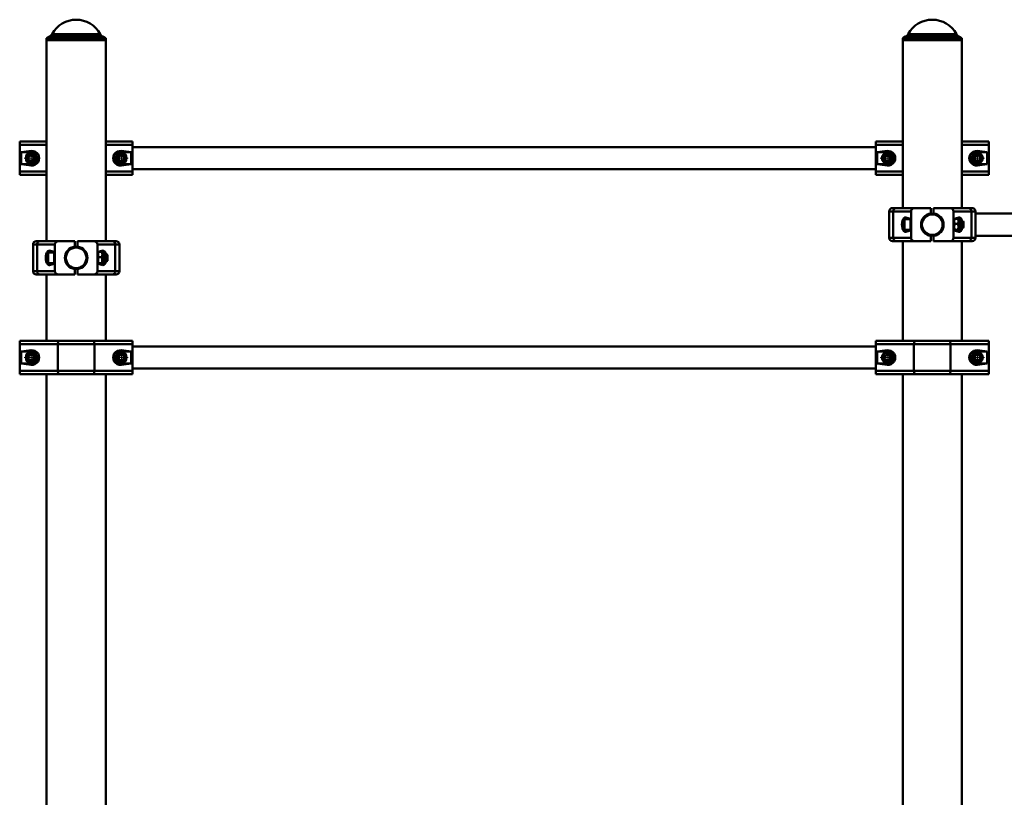
# Paper-space layout 'Лист1' of a CAD drawing. Units: millimetres. Extents: x -10992 to 5890, y -6854 to 5068.
# Drawn here: x -8992 to -7510, y 3598 to 4768 of the extents above; entities that cross this region are included whole.
import ezdxf

# ---------------------------------------------------------------- set-up
doc = ezdxf.new("R2010")
doc.units = ezdxf.units.MM

# ---------------------------------------------------------------- blocks, each defined once
blk = doc.blocks.new('SW_CENTERMARKSYMBOL_0')
at = {"color": 0, "linetype": 'Continuous', "lineweight": 18}
for p, q in [((-5, 0), (-10.5, 0)), ((0, 0), (-2.5, 0)), ((0, 5), (0, 10.5)), ((0, 0), (0, 2.5)), ((0, 0), (0, -2.5)), ((0, 0), (2.5, 0)), ((5, 0), (10.5, 0)), ((0, -5), (0, -10.5))]:
    blk.add_line(p, q, dxfattribs=at)
blk = doc.blocks.new('SW_CENTERMARKSYMBOL_1')
at = {"color": 0, "linetype": 'Continuous', "lineweight": 18}
for p, q in [((-5, 0), (-10.5, 0)), ((0, 0), (-2.5, 0)), ((0, 5), (0, 10.5)), ((0, 0), (0, 2.5)), ((0, 0), (0, -2.5)), ((0, 0), (2.5, 0)), ((5, 0), (10.5, 0)), ((0, -5), (0, -10.5))]:
    blk.add_line(p, q, dxfattribs=at)
blk = doc.blocks.new('SW_CENTERMARKSYMBOL_2')
at = {"color": 0, "linetype": 'Continuous', "lineweight": 18}
for p, q in [((-5, 0), (-10.5, 0)), ((0, 0), (-2.5, 0)), ((0, 5), (0, 10.5)), ((0, 0), (0, 2.5)), ((0, 0), (0, -2.5)), ((0, 0), (2.5, 0)), ((5, 0), (10.5, 0)), ((0, -5), (0, -10.5))]:
    blk.add_line(p, q, dxfattribs=at)
blk = doc.blocks.new('SW_CENTERMARKSYMBOL_3')
at = {"color": 0, "linetype": 'Continuous', "lineweight": 18}
for p, q in [((-5, 0), (-10.5, 0)), ((0, 0), (-2.5, 0)), ((0, 5), (0, 10.5)), ((0, 0), (0, 2.5)), ((0, 0), (0, -2.5)), ((0, 0), (2.5, 0)), ((5, 0), (10.5, 0)), ((0, -5), (0, -10.5))]:
    blk.add_line(p, q, dxfattribs=at)
blk = doc.blocks.new('SW_CENTERMARKSYMBOL_8')
at = {"color": 0, "linetype": 'Continuous', "lineweight": 18}
for p, q in [((-5, 0), (-10.5, 0)), ((0, 0), (-2.5, 0)), ((0, 5), (0, 10.5)), ((0, 0), (0, 2.5)), ((0, 0), (0, -2.5)), ((0, 0), (2.5, 0)), ((5, 0), (10.5, 0)), ((0, -5), (0, -10.5))]:
    blk.add_line(p, q, dxfattribs=at)
blk = doc.blocks.new('SW_CENTERMARKSYMBOL_9')
at = {"color": 0, "linetype": 'Continuous', "lineweight": 18}
for p, q in [((-5, 0), (-10.5, 0)), ((0, 0), (-2.5, 0)), ((0, 5), (0, 10.5)), ((0, 0), (0, 2.5)), ((0, 0), (0, -2.5)), ((0, 0), (2.5, 0)), ((5, 0), (10.5, 0)), ((0, -5), (0, -10.5))]:
    blk.add_line(p, q, dxfattribs=at)
blk = doc.blocks.new('SW_CENTERMARKSYMBOL_10')
at = {"color": 0, "linetype": 'Continuous', "lineweight": 18}
for p, q in [((-5, 0), (-10.5, 0)), ((0, 0), (-2.5, 0)), ((0, 5), (0, 10.5)), ((0, 0), (0, 2.5)), ((0, 0), (0, -2.5)), ((0, 0), (2.5, 0)), ((5, 0), (10.5, 0)), ((0, -5), (0, -10.5))]:
    blk.add_line(p, q, dxfattribs=at)
blk = doc.blocks.new('SW_CENTERMARKSYMBOL_11')
at = {"color": 0, "linetype": 'Continuous', "lineweight": 18}
for p, q in [((-5, 0), (-10.5, 0)), ((0, 0), (-2.5, 0)), ((0, 5), (0, 10.5)), ((0, 0), (0, 2.5)), ((0, 0), (0, -2.5)), ((0, 0), (2.5, 0)), ((5, 0), (10.5, 0)), ((0, -5), (0, -10.5))]:
    blk.add_line(p, q, dxfattribs=at)

psp = doc.layouts.new('Лист1')

# ---------------------------------------------------------------- linework, layer by layer
at = {"color": 8, "linetype": 'Continuous', "lineweight": 50}
for p, q in [((-8943.7, 4746.7), (-8871.1, 4746.7)), ((-7654.7, 4746.7), (-7582.1, 4746.7)), ((-8867.4, 4742.9), (-8947.5, 4742.9)), ((-7578.4, 4742.9), (-7658.5, 4742.9)), ((-8951.9, 4579.8), (-8992.4, 4579.8)), ((-8822.4, 4579.8), (-8862.9, 4579.8)), ((-7662.9, 4579.8), (-7703.4, 4579.8)), ((-7533.4, 4579.8), (-7573.9, 4579.8)), ((-8992.4, 4539.8), (-8951.9, 4539.8)), ((-8862.9, 4539.8), (-8822.4, 4539.8)), ((-7703.4, 4539.8), (-7662.9, 4539.8)), ((-7573.9, 4539.8), (-7533.4, 4539.8)), ((-7677.3, 4479.8), (-7683.4, 4479.8)), ((-7553.4, 4479.8), (-7559.6, 4479.8)), ((-7660.4, 4467.8), (-7660.4, 4451.8)), ((-7576.4, 4451.6), (-7576.4, 4468.1)), ((-7683.4, 4439.8), (-7677.3, 4439.8)), ((-7559.6, 4439.8), (-7553.4, 4439.8)), ((-8966.3, 4429.8), (-8972.4, 4429.8)), ((-8949.4, 4417.8), (-8949.4, 4401.8)), ((-8865.4, 4401.6), (-8865.4, 4418.1)), ((-8842.4, 4429.8), (-8848.6, 4429.8)), ((-8972.4, 4389.8), (-8966.3, 4389.8)), ((-8848.6, 4389.8), (-8842.4, 4389.8))]:
    psp.add_line(p, q, dxfattribs=at)
at = {"color": 7, "linetype": 'Continuous', "lineweight": 50}
for p, q in [((-8947.5, 4742.9), (-8951.9, 4740.3)), ((-8951.9, 4740.3), (-8951.9, 4737.3)), ((-8862.9, 4740.3), (-8951.9, 4740.3)), ((-8951.9, 4737.3), (-8951.9, 4434.8)), ((-8951.9, 4737.3), (-8862.9, 4737.3)), ((-8862.9, 4740.3), (-8867.4, 4742.9)), ((-8862.9, 4737.3), (-8862.9, 4740.3)), ((-8862.9, 4434.8), (-8862.9, 4737.3)), ((-7658.5, 4742.9), (-7662.9, 4740.3)), ((-7662.9, 4740.3), (-7662.9, 4737.3)), ((-7573.9, 4740.3), (-7662.9, 4740.3)), ((-7662.9, 4737.3), (-7662.9, 4484.8)), ((-7662.9, 4737.3), (-7573.9, 4737.3)), ((-7573.9, 4740.3), (-7578.4, 4742.9)), ((-7573.9, 4737.3), (-7573.9, 4740.3)), ((-7573.9, 4484.8), (-7573.9, 4737.3)), ((-8992.4, 4579.8), (-8992.4, 4584.8)), ((-8992.4, 4584.8), (-8951.9, 4584.8)), ((-8862.9, 4584.8), (-8822.4, 4584.8)), ((-8822.4, 4584.8), (-8822.4, 4579.8)), ((-7703.4, 4579.8), (-7703.4, 4584.8)), ((-7703.4, 4584.8), (-7662.9, 4584.8)), ((-7573.9, 4584.8), (-7533.4, 4584.8)), ((-7533.4, 4584.8), (-7533.4, 4579.8)), ((-8992.4, 4579.8), (-8992.4, 4539.8)), ((-8975.4, 4570.7), (-8990.3, 4568.8)), ((-8990.3, 4568.8), (-8990.3, 4550.8)), ((-8975.4, 4568.8), (-8990.3, 4568.8)), ((-8975.4, 4570.7), (-8975.4, 4568.8)), ((-8824.6, 4568.8), (-8839.4, 4570.7)), ((-8839.4, 4570.7), (-8839.4, 4568.8)), ((-8824.6, 4568.8), (-8839.4, 4568.8)), ((-8824.6, 4550.8), (-8824.6, 4568.8)), ((-8822.4, 4579.8), (-8822.4, 4539.8)), ((-7703.4, 4576.5), (-8822.4, 4576.5)), ((-7703.4, 4539.8), (-7703.4, 4579.8)), ((-7686.4, 4570.7), (-7701.3, 4568.8)), ((-7701.3, 4568.8), (-7701.3, 4550.8)), ((-7686.4, 4568.8), (-7701.3, 4568.8)), ((-7686.4, 4570.7), (-7686.4, 4568.8)), ((-7535.6, 4568.8), (-7550.4, 4570.7)), ((-7550.4, 4570.7), (-7550.4, 4568.8)), ((-7535.6, 4568.8), (-7550.4, 4568.8)), ((-7535.6, 4550.8), (-7535.6, 4568.8)), ((-7533.4, 4539.8), (-7533.4, 4579.8)), ((-8980, 4558.8), (-8978.5, 4563.2)), ((-8976.9, 4555.4), (-8980, 4558.8)), ((-8974, 4564.2), (-8978.5, 4563.2)), ((-8976.9, 4555.4), (-8972.3, 4556.4)), ((-8970.9, 4560.8), (-8974, 4564.2)), ((-8970.9, 4560.8), (-8972.3, 4556.4)), ((-8844.1, 4560.2), (-8841.4, 4564)), ((-8842.1, 4556), (-8844.1, 4560.2)), ((-8842.1, 4556), (-8837.5, 4555.6)), ((-8836.8, 4563.6), (-8841.4, 4564)), ((-8834.8, 4559.4), (-8837.5, 4555.6)), ((-8834.8, 4559.4), (-8836.8, 4563.6)), ((-7691.1, 4559.4), (-7689.1, 4563.6)), ((-7691.1, 4559.4), (-7688.4, 4555.6)), ((-7684.5, 4564), (-7689.1, 4563.6)), ((-7688.4, 4555.6), (-7683.8, 4556)), ((-7684.5, 4564), (-7681.8, 4560.2)), ((-7681.8, 4560.2), (-7683.8, 4556)), ((-7555, 4560.8), (-7551.9, 4564.2)), ((-7555, 4560.8), (-7553.5, 4556.4)), ((-7553.5, 4556.4), (-7549, 4555.4)), ((-7547.3, 4563.2), (-7551.9, 4564.2)), ((-7545.9, 4558.8), (-7549, 4555.4)), ((-7547.3, 4563.2), (-7545.9, 4558.8)), ((-8992.4, 4534.8), (-8992.4, 4539.8)), ((-8990.3, 4550.8), (-8975.4, 4548.9)), ((-8990.3, 4550.8), (-8975.4, 4550.8)), ((-8975.4, 4548.9), (-8975.4, 4550.8)), ((-8839.4, 4548.9), (-8824.6, 4550.8)), ((-8839.4, 4548.9), (-8839.4, 4550.8)), ((-8839.4, 4550.8), (-8824.6, 4550.8)), ((-8822.4, 4543.1), (-7703.4, 4543.1)), ((-8822.4, 4539.8), (-8822.4, 4534.8)), ((-7703.4, 4534.8), (-7703.4, 4539.8)), ((-7701.3, 4550.8), (-7686.4, 4548.9)), ((-7701.3, 4550.8), (-7686.4, 4550.8)), ((-7686.4, 4548.9), (-7686.4, 4550.8)), ((-7550.4, 4548.9), (-7535.6, 4550.8)), ((-7550.4, 4548.9), (-7550.4, 4550.8)), ((-7550.4, 4550.8), (-7535.6, 4550.8)), ((-7533.4, 4539.8), (-7533.4, 4534.8)), ((-8951.9, 4534.8), (-8992.4, 4534.8)), ((-8822.4, 4534.8), (-8862.9, 4534.8)), ((-7662.9, 4534.8), (-7703.4, 4534.8)), ((-7533.4, 4534.8), (-7573.9, 4534.8)), ((-7683.4, 4479.8), (-7683.4, 4439.8)), ((-7678.4, 4484.8), (-7672.8, 4484.8)), ((-7677.3, 4439.8), (-7677.3, 4479.8)), ((-7650.4, 4479.8), (-7677.3, 4479.8)), ((-7672.8, 4484.8), (-7644.9, 4484.8)), ((-7650.4, 4439.8), (-7650.4, 4479.8)), ((-7620.4, 4484.8), (-7644.9, 4484.8)), ((-7620.4, 4476.7), (-7620.4, 4484.8)), ((-7616.4, 4476.7), (-7616.4, 4484.8)), ((-7592, 4484.8), (-7616.4, 4484.8)), ((-7592, 4484.8), (-7564.1, 4484.8)), ((-7586.4, 4439.8), (-7586.4, 4479.8)), ((-7559.6, 4479.8), (-7586.4, 4479.8)), ((-7564.1, 4484.8), (-7558.4, 4484.8)), ((-7559.6, 4439.8), (-7559.6, 4479.8)), ((-7553.4, 4439.8), (-7553.4, 4479.8)), ((-7661.4, 4452.8), (-7661.4, 4466.8)), ((-7651.4, 4467.8), (-7660.4, 4467.8)), ((-7651.4, 4468.8), (-7658.4, 4470.7)), ((-7651.4, 4450.8), (-7651.4, 4468.8)), ((-7634.2, 4464.8), (-7634.7, 4464.8)), ((-7602.2, 4464.8), (-7602.7, 4464.8)), ((-7578.5, 4470.7), (-7585.4, 4468.8)), ((-7585.4, 4468.8), (-7585.4, 4450.8)), ((-7585.3, 4468.3), (-7585.4, 4468.1)), ((-7579.8, 4468.8), (-7584.6, 4468.8)), ((-7578.9, 4468.1), (-7579.1, 4468.3)), ((-7576.4, 4468.1), (-7578.9, 4468.1)), ((-7578.9, 4468.1), (-7578.9, 4451.6)), ((-7575.4, 4467.1), (-7575.4, 4452.6)), ((-7572, 4464.8), (-7575.4, 4464.8)), ((-7571.4, 4464.2), (-7572, 4464.8)), ((-7572, 4454.8), (-7572, 4464.8)), ((-7571.4, 4455.4), (-7571.4, 4464.2)), ((-5823.4, 4476.5), (-7553.4, 4476.5)), ((-7660.4, 4451.8), (-7651.4, 4451.8)), ((-7658.4, 4448.9), (-7651.4, 4450.8)), ((-7634.7, 4454.8), (-7634.2, 4454.8)), ((-7602.7, 4454.8), (-7602.2, 4454.8)), ((-7585.4, 4451.6), (-7585.3, 4451.3)), ((-7585.4, 4450.8), (-7578.5, 4448.9)), ((-7579.8, 4461.2), (-7584.6, 4461.2)), ((-7579.8, 4452.2), (-7584.6, 4452.2)), ((-7579.8, 4450.8), (-7582.8, 4450.8)), ((-7579.1, 4451.3), (-7578.9, 4451.6)), ((-7578.9, 4451.6), (-7576.4, 4451.6)), ((-7575.4, 4454.8), (-7572, 4454.8)), ((-7572, 4454.8), (-7571.4, 4455.4)), ((-8967.4, 4434.8), (-8961.8, 4434.8)), ((-8961.8, 4434.8), (-8933.9, 4434.8)), ((-8909.4, 4434.8), (-8933.9, 4434.8)), ((-8909.4, 4426.7), (-8909.4, 4434.8)), ((-8905.4, 4426.7), (-8905.4, 4434.8)), ((-8881, 4434.8), (-8905.4, 4434.8)), ((-8881, 4434.8), (-8853.1, 4434.8)), ((-8853.1, 4434.8), (-8847.4, 4434.8)), ((-7672.8, 4434.8), (-7678.4, 4434.8)), ((-7677.3, 4439.8), (-7650.4, 4439.8)), ((-7644.9, 4434.8), (-7672.8, 4434.8)), ((-7662.9, 4434.8), (-7662.9, 4284.8)), ((-7620.4, 4434.8), (-7644.9, 4434.8)), ((-7620.4, 4434.8), (-7620.4, 4442.9)), ((-7616.4, 4434.8), (-7616.4, 4442.9)), ((-7592, 4434.8), (-7616.4, 4434.8)), ((-7564.1, 4434.8), (-7592, 4434.8)), ((-7586.4, 4439.8), (-7559.6, 4439.8)), ((-7573.9, 4284.8), (-7573.9, 4434.8)), ((-7558.4, 4434.8), (-7564.1, 4434.8)), ((-7553.4, 4443.1), (-5823.4, 4443.1)), ((-8972.4, 4429.8), (-8972.4, 4389.8)), ((-8966.3, 4389.8), (-8966.3, 4429.8)), ((-8939.4, 4429.8), (-8966.3, 4429.8)), ((-8940.4, 4417.8), (-8949.4, 4417.8)), ((-8940.4, 4418.8), (-8947.4, 4420.7)), ((-8940.4, 4400.8), (-8940.4, 4418.8)), ((-8939.4, 4389.8), (-8939.4, 4429.8)), ((-8875.4, 4389.8), (-8875.4, 4429.8)), ((-8848.6, 4429.8), (-8875.4, 4429.8)), ((-8867.5, 4420.7), (-8874.4, 4418.8)), ((-8874.4, 4418.8), (-8874.4, 4400.8)), ((-8874.3, 4418.2), (-8874.4, 4418.1)), ((-8868.8, 4418.7), (-8873.6, 4418.7)), ((-8867.9, 4418.1), (-8868.1, 4418.2)), ((-8865.4, 4418.1), (-8867.9, 4418.1)), ((-8867.9, 4418.1), (-8867.9, 4401.6)), ((-8848.6, 4389.8), (-8848.6, 4429.8)), ((-8842.4, 4389.8), (-8842.4, 4429.8)), ((-8950.4, 4416.6), (-8950.4, 4416.8)), ((-8950.4, 4402.8), (-8950.4, 4416.6)), ((-8923.2, 4414.8), (-8923.7, 4414.8)), ((-8923.7, 4404.8), (-8923.2, 4404.8)), ((-8891.2, 4414.8), (-8891.7, 4414.8)), ((-8891.7, 4404.8), (-8891.2, 4404.8)), ((-8868.8, 4410.8), (-8873.6, 4410.8)), ((-8864.4, 4417.1), (-8864.4, 4402.6)), ((-8861, 4414.8), (-8864.4, 4414.8)), ((-8864.4, 4404.8), (-8861, 4404.8)), ((-8860.4, 4414.2), (-8861, 4414.8)), ((-8861, 4414.7), (-8861, 4414.8)), ((-8861, 4404.8), (-8861, 4414.7)), ((-8861, 4404.8), (-8860.4, 4405.4)), ((-8860.4, 4414.1), (-8860.4, 4414.2)), ((-8860.4, 4405.4), (-8860.4, 4414.1)), ((-8966.3, 4389.8), (-8939.4, 4389.8)), ((-8949.4, 4401.8), (-8940.4, 4401.8)), ((-8947.4, 4398.9), (-8940.4, 4400.8)), ((-8909.4, 4384.8), (-8909.4, 4392.9)), ((-8905.4, 4384.8), (-8905.4, 4392.9)), ((-8875.4, 4389.8), (-8848.6, 4389.8)), ((-8874.4, 4401.6), (-8874.3, 4401.4)), ((-8874.4, 4400.8), (-8867.5, 4398.9)), ((-8868.8, 4402), (-8873.6, 4402)), ((-8868.8, 4400.9), (-8871.8, 4400.9)), ((-8868.1, 4401.4), (-8867.9, 4401.6)), ((-8867.9, 4401.6), (-8865.4, 4401.6)), ((-8961.8, 4384.8), (-8967.4, 4384.8)), ((-8933.9, 4384.8), (-8961.8, 4384.8)), ((-8951.9, 4384.8), (-8951.9, 4284.8)), ((-8909.4, 4384.8), (-8933.9, 4384.8)), ((-8881, 4384.8), (-8905.4, 4384.8)), ((-8853.1, 4384.8), (-8881, 4384.8)), ((-8862.9, 4284.8), (-8862.9, 4384.8)), ((-8847.4, 4384.8), (-8853.1, 4384.8)), ((-8992.4, 4279.8), (-8992.4, 4284.8)), ((-8992.4, 4284.8), (-8932.9, 4284.8)), ((-8932.9, 4284.8), (-8882, 4284.8)), ((-8882, 4284.8), (-8822.4, 4284.8)), ((-8822.4, 4284.8), (-8822.4, 4279.8)), ((-7703.4, 4279.8), (-7703.4, 4284.8)), ((-7703.4, 4284.8), (-7643.9, 4284.8)), ((-7643.9, 4284.8), (-7593, 4284.8)), ((-7593, 4284.8), (-7533.4, 4284.8)), ((-7533.4, 4284.8), (-7533.4, 4279.8)), ((-8935, 4279.8), (-8992.4, 4279.8)), ((-8992.4, 4279.8), (-8992.4, 4239.8)), ((-8975.4, 4270.7), (-8990.3, 4268.8)), ((-8975.4, 4270.7), (-8975.4, 4268.8)), ((-8879.9, 4279.8), (-8935, 4279.8)), ((-8935, 4279.8), (-8935, 4239.8)), ((-8879.9, 4279.8), (-8879.9, 4239.8)), ((-8822.4, 4279.8), (-8879.9, 4279.8)), ((-8824.6, 4268.8), (-8839.4, 4270.7)), ((-8839.4, 4270.7), (-8839.4, 4268.8)), ((-8822.4, 4279.8), (-8822.4, 4239.8)), ((-7703.4, 4276.5), (-8822.4, 4276.5)), ((-7646, 4279.8), (-7703.4, 4279.8)), ((-7703.4, 4239.8), (-7703.4, 4279.8)), ((-7686.4, 4270.7), (-7701.3, 4268.8)), ((-7686.4, 4270.7), (-7686.4, 4268.8)), ((-7646, 4239.8), (-7646, 4279.8)), ((-7590.9, 4279.8), (-7646, 4279.8)), ((-7590.9, 4239.8), (-7590.9, 4279.8)), ((-7533.4, 4279.8), (-7590.9, 4279.8)), ((-7535.6, 4268.8), (-7550.4, 4270.7)), ((-7550.4, 4270.7), (-7550.4, 4268.8)), ((-7533.4, 4239.8), (-7533.4, 4279.8)), ((-8990.3, 4268.8), (-8990.3, 4250.8)), ((-8975.4, 4268.8), (-8990.3, 4268.8)), ((-8980, 4258.8), (-8978.5, 4263.2)), ((-8976.9, 4255.4), (-8980, 4258.8)), ((-8974, 4264.2), (-8978.5, 4263.2)), ((-8976.9, 4255.4), (-8972.3, 4256.4)), ((-8970.9, 4260.8), (-8974, 4264.2)), ((-8970.9, 4260.8), (-8972.3, 4256.4)), ((-8844.1, 4260.2), (-8841.4, 4264)), ((-8842.1, 4256), (-8844.1, 4260.2)), ((-8842.1, 4256), (-8837.5, 4255.6)), ((-8836.8, 4263.6), (-8841.4, 4264)), ((-8824.6, 4268.8), (-8839.4, 4268.8)), ((-8834.8, 4259.4), (-8837.5, 4255.6)), ((-8834.8, 4259.4), (-8836.8, 4263.6)), ((-8824.6, 4250.8), (-8824.6, 4268.8)), ((-7701.3, 4268.8), (-7701.3, 4250.8)), ((-7686.4, 4268.8), (-7701.3, 4268.8)), ((-7691.1, 4259.4), (-7689.1, 4263.6)), ((-7691.1, 4259.4), (-7688.4, 4255.6)), ((-7684.5, 4264), (-7689.1, 4263.6)), ((-7688.4, 4255.6), (-7683.8, 4256)), ((-7684.5, 4264), (-7681.8, 4260.2)), ((-7681.8, 4260.2), (-7683.8, 4256)), ((-7555, 4260.8), (-7551.9, 4264.2)), ((-7555, 4260.8), (-7553.5, 4256.4)), ((-7553.5, 4256.4), (-7549, 4255.4)), ((-7547.3, 4263.2), (-7551.9, 4264.2)), ((-7535.6, 4268.8), (-7550.4, 4268.8)), ((-7545.9, 4258.8), (-7549, 4255.4)), ((-7547.3, 4263.2), (-7545.9, 4258.8)), ((-7535.6, 4250.8), (-7535.6, 4268.8)), ((-8990.3, 4250.8), (-8975.4, 4248.9)), ((-8990.3, 4250.8), (-8975.4, 4250.8)), ((-8975.4, 4248.9), (-8975.4, 4250.8)), ((-8839.4, 4248.9), (-8824.6, 4250.8)), ((-8839.4, 4248.9), (-8839.4, 4250.8)), ((-8839.4, 4250.8), (-8824.6, 4250.8)), ((-8822.4, 4243.1), (-7703.4, 4243.1)), ((-7701.3, 4250.8), (-7686.4, 4248.9)), ((-7701.3, 4250.8), (-7686.4, 4250.8)), ((-7686.4, 4248.9), (-7686.4, 4250.8)), ((-7550.4, 4248.9), (-7535.6, 4250.8)), ((-7550.4, 4248.9), (-7550.4, 4250.8)), ((-7550.4, 4250.8), (-7535.6, 4250.8)), ((-8992.4, 4239.8), (-8935, 4239.8)), ((-8992.4, 4234.8), (-8992.4, 4239.8)), ((-8932.9, 4234.8), (-8992.4, 4234.8)), ((-8951.9, 4234.8), (-8951.9, 2437.3)), ((-8935, 4239.8), (-8879.9, 4239.8)), ((-8882, 4234.8), (-8932.9, 4234.8)), ((-8822.4, 4234.8), (-8882, 4234.8)), ((-8879.9, 4239.8), (-8822.4, 4239.8)), ((-8862.9, 2437.3), (-8862.9, 4234.8)), ((-8822.4, 4239.8), (-8822.4, 4234.8)), ((-7703.4, 4239.8), (-7646, 4239.8)), ((-7703.4, 4234.8), (-7703.4, 4239.8)), ((-7643.9, 4234.8), (-7703.4, 4234.8)), ((-7662.9, 4234.8), (-7662.9, 2437.3)), ((-7646, 4239.8), (-7590.9, 4239.8)), ((-7593, 4234.8), (-7643.9, 4234.8)), ((-7533.4, 4234.8), (-7593, 4234.8)), ((-7590.9, 4239.8), (-7533.4, 4239.8)), ((-7573.9, 2437.3), (-7573.9, 4234.8)), ((-7533.4, 4239.8), (-7533.4, 4234.8))]:
    psp.add_line(p, q, dxfattribs=at)
at = {"color": 7, "linetype": 'Continuous', "lineweight": 50, "flags": 128}
for points in [[(-8935, 4279.8), (-8934.9, 4280.8), (-8934.8, 4281.7), (-8934.6, 4282.6), (-8934.4, 4283.3), (-8934, 4284), (-8933.7, 4284.4), (-8933.3, 4284.7), (-8932.9, 4284.8)], [(-8879.9, 4279.8), (-8879.9, 4280.8), (-8880.1, 4281.7), (-8880.3, 4282.6), (-8880.5, 4283.3), (-8880.8, 4284), (-8881.2, 4284.4), (-8881.6, 4284.7), (-8882, 4284.8)], [(-7643.9, 4284.8), (-7644.3, 4284.7), (-7644.7, 4284.4), (-7645, 4284), (-7645.4, 4283.3), (-7645.6, 4282.6), (-7645.8, 4281.7), (-7645.9, 4280.8), (-7646, 4279.8)], [(-7593, 4284.8), (-7592.6, 4284.7), (-7592.2, 4284.4), (-7591.8, 4284), (-7591.5, 4283.3), (-7591.3, 4282.6), (-7591.1, 4281.7), (-7590.9, 4280.8), (-7590.9, 4279.8)], [(-8932.9, 4234.8), (-8933.3, 4234.9), (-8933.7, 4235.2), (-8934, 4235.6), (-8934.4, 4236.3), (-8934.6, 4237), (-8934.8, 4237.9), (-8934.9, 4238.8), (-8935, 4239.8)], [(-8882, 4234.8), (-8881.6, 4234.9), (-8881.2, 4235.2), (-8880.8, 4235.6), (-8880.5, 4236.3), (-8880.3, 4237), (-8880.1, 4237.9), (-8879.9, 4238.8), (-8879.9, 4239.8)], [(-7646, 4239.8), (-7645.9, 4238.8), (-7645.8, 4237.9), (-7645.6, 4237), (-7645.4, 4236.3), (-7645, 4235.6), (-7644.7, 4235.2), (-7644.3, 4234.9), (-7643.9, 4234.8)], [(-7590.9, 4239.8), (-7590.9, 4238.8), (-7591.1, 4237.9), (-7591.3, 4237), (-7591.5, 4236.3), (-7591.8, 4235.6), (-7592.2, 4235.2), (-7592.6, 4234.9), (-7593, 4234.8)]]:
    psp.add_lwpolyline(points, dxfattribs=at)
at = {"color": 7, "linetype": 'Continuous', "lineweight": 50}
for centre, radius in [((-8975.4, 4559.8), 8), ((-8975.4, 4559.8), 7), ((-8839.4, 4559.8), 8), ((-8839.4, 4559.8), 7), ((-7686.4, 4559.8), 8), ((-7686.4, 4559.8), 7), ((-7550.4, 4559.8), 8), ((-7550.4, 4559.8), 7), ((-7618.4, 4459.8), 16.5), ((-7618.4, 4459.8), 15.5), ((-8907.4, 4409.8), 16.5), ((-8907.4, 4409.8), 15.5), ((-8975.4, 4259.8), 8), ((-8975.4, 4259.8), 7), ((-8839.4, 4259.8), 8), ((-8839.4, 4259.8), 7), ((-7686.4, 4259.8), 8), ((-7686.4, 4259.8), 7), ((-7550.4, 4259.8), 8), ((-7550.4, 4259.8), 7)]:
    psp.add_circle(centre, radius, dxfattribs=at)
for centre, radius, start, end in [((-8907.4, 4727), 41.3, 28.56, 151.44), ((-7618.4, 4727), 41.3, 28.56, 151.44), ((-8952.5, 4751.5), 10, 300, 331.44), ((-8862.4, 4751.5), 10, 208.56, 240), ((-7663.5, 4751.5), 10, 300, 331.44), ((-7573.4, 4751.5), 10, 208.56, 240), ((-8975.4, 4559.8), 9, 270, 90), ((-8839.4, 4559.8), 9, 90, 270), ((-7686.4, 4559.8), 9, 270, 90), ((-7550.4, 4559.8), 9, 90, 270), ((-8975.4, 4559.8), 4.01, 162.0609, 222.0609), ((-8975.4, 4559.8), 4.01, 102.0609, 162.0609), ((-8975.4, 4559.8), 4.01, 222.0609, 282.0609), ((-8975.4, 4559.8), 4.01, 42.0609, 102.0609), ((-8975.4, 4559.8), 4.01, 282.0609, 342.0609), ((-8975.4, 4559.8), 4.01, 342.0609, 42.0609), ((-8839.4, 4559.8), 4.01, 145.3424, 205.3424), ((-8839.4, 4559.8), 4.01, 205.3424, 265.3424), ((-8839.4, 4559.8), 4.01, 85.3424, 145.3424), ((-8839.4, 4559.8), 4.01, 265.3424, 325.3424), ((-8839.4, 4559.8), 4.01, 25.3424, 85.3424), ((-8839.4, 4559.8), 4.01, 325.3424, 25.3424), ((-7686.4, 4559.8), 4.01, 154.6576, 214.6576), ((-7686.4, 4559.8), 4.01, 94.6576, 154.6576), ((-7686.4, 4559.8), 4.01, 214.6576, 274.6576), ((-7686.4, 4559.8), 4.01, 34.6576, 94.6576), ((-7686.4, 4559.8), 4.01, 274.6576, 334.6576), ((-7686.4, 4559.8), 4.01, 334.6576, 34.6576), ((-7550.4, 4559.8), 4.01, 137.9391, 197.9391), ((-7550.4, 4559.8), 4.01, 197.9391, 257.9391), ((-7550.4, 4559.8), 4.01, 77.9391, 137.9391), ((-7550.4, 4559.8), 4.01, 257.9391, 317.9391), ((-7550.4, 4559.8), 4.01, 17.9391, 77.9391), ((-7550.4, 4559.8), 4.01, 317.9391, 17.9391), ((-7678.4, 4479.8), 5, 90, 180), ((-7672.5, 4480), 4.78, 92.9696, 182.6896), ((-7564.3, 4480), 4.78, 357.3104, 87.0304), ((-7558.4, 4479.8), 5, 0, 90), ((-7660.4, 4466.8), 1, 90, 180), ((-7618.4, 4459.8), 17, 96.7563, 263.2437), ((-7618.4, 4459.8), 17, 276.7563, 83.2437), ((-7576.4, 4467.1), 1, 360, 90), ((-7660.4, 4452.8), 1, 180, 270), ((-7576.4, 4452.6), 1, 270, 0), ((-8967.4, 4429.8), 5, 90, 180), ((-8961.5, 4430), 4.78, 92.9696, 182.6896), ((-8853.3, 4430), 4.78, 357.3104, 87.0304), ((-8847.4, 4429.8), 5, 0, 90), ((-7678.4, 4439.8), 5, 180, 270), ((-7672.5, 4439.6), 4.78, 177.3104, 267.0304), ((-7564.3, 4439.6), 4.78, 272.9696, 2.6896), ((-7558.4, 4439.8), 5, 270, 0), ((-8949.4, 4416.8), 1, 90, 180), ((-8907.4, 4409.8), 17, 96.7563, 263.2437), ((-8907.4, 4409.8), 17, 276.7563, 83.2437), ((-8865.4, 4417.1), 1, 360, 90), ((-8967.4, 4389.8), 5, 180, 270), ((-8961.5, 4389.6), 4.78, 177.3104, 267.0304), ((-8949.4, 4402.8), 1, 180, 270), ((-8865.4, 4402.6), 1, 270, 0), ((-8853.3, 4389.6), 4.78, 272.9696, 2.6896), ((-8847.4, 4389.8), 5, 270, 0), ((-8975.4, 4259.8), 4.01, 162.0609, 222.0609), ((-8975.4, 4259.8), 4.01, 102.0609, 162.0609), ((-8975.4, 4259.8), 4.01, 222.0609, 282.0609), ((-8975.4, 4259.8), 4.01, 42.0609, 102.0609), ((-8975.4, 4259.8), 9, 270, 90), ((-8975.4, 4259.8), 4.01, 282.0609, 342.0609), ((-8975.4, 4259.8), 4.01, 342.0609, 42.0609), ((-8839.4, 4259.8), 9, 90, 270), ((-8839.4, 4259.8), 4.01, 145.3424, 205.3424), ((-8839.4, 4259.8), 4.01, 205.3424, 265.3424), ((-8839.4, 4259.8), 4.01, 85.3424, 145.3424), ((-8839.4, 4259.8), 4.01, 265.3424, 325.3424), ((-8839.4, 4259.8), 4.01, 25.3424, 85.3424), ((-8839.4, 4259.8), 4.01, 325.3424, 25.3424), ((-7686.4, 4259.8), 4.01, 154.6576, 214.6576), ((-7686.4, 4259.8), 4.01, 94.6576, 154.6576), ((-7686.4, 4259.8), 4.01, 214.6576, 274.6576), ((-7686.4, 4259.8), 4.01, 34.6576, 94.6576), ((-7686.4, 4259.8), 9, 270, 90), ((-7686.4, 4259.8), 4.01, 274.6576, 334.6576), ((-7686.4, 4259.8), 4.01, 334.6576, 34.6576), ((-7550.4, 4259.8), 9, 90, 270), ((-7550.4, 4259.8), 4.01, 137.9391, 197.9391), ((-7550.4, 4259.8), 4.01, 197.9391, 257.9391), ((-7550.4, 4259.8), 4.01, 77.9391, 137.9391), ((-7550.4, 4259.8), 4.01, 257.9391, 317.9391), ((-7550.4, 4259.8), 4.01, 17.9391, 77.9391), ((-7550.4, 4259.8), 4.01, 317.9391, 17.9391)]:
    psp.add_arc(centre, radius, start, end, dxfattribs=at)
for centre, major_axis, ratio, start_param, end_param in [((-8974.1, 4559.8), (11, 0), 0.992114, 4.586723, 7.979648), ((-8840.8, 4559.8), (11, 0), 0.992114, 1.44513, 4.838055), ((-7685.1, 4559.8), (11, 0), 0.992114, 4.586723, 7.979648), ((-7551.8, 4559.8), (11, 0), 0.992114, 1.44513, 4.838055), ((-7644.9, 4479.8), (5.52, 0), 0.905804, 1.570796, 3.141593), ((-7592, 4479.8), (5.52, 0), 0.905804, 0, 1.570796), ((-7659, 4459.8), (0, 10.9), 0.471476, 6.157519, 9.550444), ((-7577.8, 4459.8), (0, 10.9), 0.471476, 5.186625, 6.408851), ((-7577.8, 4459.8), (0, 10.9), 0.471476, 3.015927, 4.238153), ((-8933.9, 4429.8), (5.52, 0), 0.905804, 1.570796, 3.141593), ((-8881, 4429.8), (5.52, 0), 0.905804, 0, 1.570796), ((-7644.9, 4439.8), (-5.52, 0), 0.905804, 0, 1.570796), ((-7592, 4439.8), (-5.52, 0), 0.905804, 1.570796, 3.141593), ((-8948, 4409.8), (0, 10.9), 0.471476, 6.157519, 9.550444), ((-8866.8, 4409.8), (0, 10.9), 0.471476, 5.186625, 6.408851), ((-8866.8, 4409.8), (0, 10.9), 0.471476, 3.015927, 4.238153), ((-8933.9, 4389.8), (-5.52, 0), 0.905804, 0, 1.570796), ((-8881, 4389.8), (-5.52, 0), 0.905804, 1.570796, 3.141593), ((-8974.1, 4259.8), (11, 0), 0.992114, 4.586723, 7.979648), ((-8840.8, 4259.8), (11, 0), 0.992114, 1.44513, 4.838055), ((-7685.1, 4259.8), (11, 0), 0.992114, 4.586723, 7.979648), ((-7551.8, 4259.8), (11, 0), 0.992114, 1.44513, 4.838055)]:
    psp.add_ellipse(centre, major_axis=major_axis, ratio=ratio, start_param=start_param, end_param=end_param, dxfattribs=at)
for points, knots in [([(-7584.6, 4461.2), (-7584.7, 4461.6), (-7584.9, 4462.1), (-7585.2, 4463.2), (-7585.3, 4464.2), (-7585.4, 4465.3), (-7585.3, 4466.2), (-7585.1, 4467.1), (-7584.9, 4468), (-7584.7, 4468.5), (-7584.6, 4468.8)], [0, 0, 0, 0, 0.132031, 0.23181, 0.399391, 0.534995, 0.649882, 0.765399, 0.882504, 1, 1, 1, 1]), ([(-7584.6, 4468.8), (-7584.7, 4468.8), (-7585, 4468.6), (-7585.2, 4468.4), (-7585.3, 4468.3), (-7585.3, 4468.3)], [0, 0, 0, 0, 0.355686, 0.849836, 1, 1, 1, 1]), ([(-7579.8, 4468.8), (-7579.7, 4468.6), (-7579.5, 4468), (-7579.3, 4467.2), (-7579.1, 4466.1), (-7579, 4465), (-7579.1, 4463.9), (-7579.2, 4463), (-7579.5, 4462.1), (-7579.7, 4461.5), (-7579.8, 4461.2)], [0, 0, 0, 0, 0.1062102, 0.2126694, 0.323041, 0.5349647, 0.6498588, 0.7653838, 0.8824968, 1, 1, 1, 1]), ([(-7579.1, 4468.3), (-7579.1, 4468.3), (-7579.1, 4468.4), (-7579.3, 4468.5), (-7579.5, 4468.7), (-7579.7, 4468.8), (-7579.8, 4468.8)], [0, 0, 0, 0, 0.05719, 0.368259, 0.683604, 1, 1, 1, 1]), ([(-7584.6, 4452.2), (-7584.7, 4452.6), (-7584.9, 4453.3), (-7585.2, 4454.4), (-7585.3, 4455.4), (-7585.3, 4456.1), (-7585.4, 4456.7), (-7585.3, 4457.3), (-7585.3, 4458), (-7585.2, 4458.7), (-7585.1, 4459.6), (-7584.9, 4460.4), (-7584.7, 4461), (-7584.6, 4461.2)], [0, 0, 0, 0, 0.119405, 0.244421, 0.370045, 0.433964, 0.497999, 0.562391, 0.626903, 0.719548, 0.812485, 0.906151, 1, 1, 1, 1]), ([(-7584.9, 4451), (-7584.9, 4451), (-7585.1, 4451), (-7585.3, 4451.2), (-7585.4, 4451.4), (-7585.4, 4451.6), (-7585.3, 4451.7), (-7585.1, 4451.9), (-7584.9, 4452.1), (-7584.7, 4452.2), (-7584.6, 4452.2)], [0, 0, 0, 0, 0.000542, 0.211762, 0.386366, 0.464542, 0.596835, 0.729855, 0.864703, 1, 1, 1, 1]), ([(-7579.8, 4461.2), (-7579.7, 4461), (-7579.5, 4460.4), (-7579.3, 4459.6), (-7579.2, 4458.7), (-7579.1, 4458), (-7579, 4457.3), (-7579, 4456.8), (-7579, 4456.2), (-7579.1, 4455.6), (-7579.1, 4455), (-7579.3, 4454.2), (-7579.5, 4453.3), (-7579.7, 4452.6), (-7579.8, 4452.2)], [0, 0, 0, 0, 0.092772, 0.185703, 0.279255, 0.373088, 0.435418, 0.497856, 0.560624, 0.623504, 0.68755, 0.751698, 0.880598, 1, 1, 1, 1]), ([(-7579.8, 4452.2), (-7579.6, 4452.1), (-7579.3, 4452), (-7579.1, 4451.8), (-7579, 4451.6), (-7579, 4451.4), (-7579.1, 4451.3), (-7579.2, 4451.1), (-7579.5, 4450.9), (-7579.7, 4450.8), (-7579.8, 4450.8)], [0, 0, 0, 0, 0.21259, 0.322954, 0.428716, 0.534995, 0.649882, 0.765399, 0.882505, 1, 1, 1, 1]), ([(-8873.6, 4410.8), (-8873.7, 4411.2), (-8874, 4412), (-8874.3, 4413.2), (-8874.4, 4414.3), (-8874.4, 4415.1), (-8874.3, 4415.9), (-8874.1, 4416.8), (-8873.9, 4417.8), (-8873.7, 4418.4), (-8873.6, 4418.7)], [0, 0, 0, 0, 0.132033, 0.315464, 0.467097, 0.534988, 0.649876, 0.765396, 0.882503, 1, 1, 1, 1]), ([(-8873.6, 4418.7), (-8873.7, 4418.6), (-8873.9, 4418.6), (-8874.1, 4418.5), (-8874.2, 4418.4), (-8874.3, 4418.3), (-8874.3, 4418.3), (-8874.3, 4418.2)], [0, 0, 0, 0, 0.225507, 0.451403, 0.678809, 0.906896, 1, 1, 1, 1]), ([(-8868.1, 4418.2), (-8868.1, 4418.3), (-8868.1, 4418.3), (-8868.2, 4418.4), (-8868.3, 4418.5), (-8868.5, 4418.6), (-8868.7, 4418.6), (-8868.8, 4418.7)], [0, 0, 0, 0, 0.093094, 0.31829, 0.544196, 0.771876, 1, 1, 1, 1]), ([(-8868.8, 4418.7), (-8868.6, 4418.1), (-8868.3, 4417.3), (-8868.1, 4416.2), (-8868, 4415.3), (-8868, 4414.4), (-8868.1, 4413.5), (-8868.2, 4412.6), (-8868.5, 4411.7), (-8868.7, 4411.1), (-8868.8, 4410.8)], [0, 0, 0, 0, 0.21259, 0.322954, 0.428716, 0.534995, 0.649882, 0.765399, 0.882505, 1, 1, 1, 1]), ([(-8873.6, 4402), (-8873.7, 4402.3), (-8873.9, 4403), (-8874.2, 4404.2), (-8874.3, 4405.4), (-8874.4, 4406.6), (-8874.3, 4407.7), (-8874.1, 4408.8), (-8873.9, 4409.8), (-8873.7, 4410.5), (-8873.6, 4410.8)], [0, 0, 0, 0, 0.132031, 0.23181, 0.399391, 0.534995, 0.649882, 0.765399, 0.882504, 1, 1, 1, 1]), ([(-8868.8, 4410.8), (-8868.7, 4410.5), (-8868.5, 4409.9), (-8868.3, 4408.9), (-8868.1, 4407.7), (-8868, 4406.4), (-8868.1, 4405), (-8868.2, 4404), (-8868.5, 4403), (-8868.7, 4402.3), (-8868.8, 4402)], [0, 0, 0, 0, 0.10621, 0.212669, 0.323041, 0.534965, 0.649859, 0.765384, 0.882497, 1, 1, 1, 1]), ([(-8873.9, 4401.1), (-8874, 4401.1), (-8874.2, 4401.2), (-8874.3, 4401.3), (-8874.3, 4401.4), (-8874.4, 4401.4), (-8874.3, 4401.5), (-8874.3, 4401.6), (-8874.2, 4401.7), (-8874.1, 4401.8), (-8873.9, 4401.9), (-8873.7, 4401.9), (-8873.6, 4402)], [0, 0, 0, 0, 0.129973, 0.274625, 0.348226, 0.42196, 0.496106, 0.57039, 0.677067, 0.784081, 0.891936, 1, 1, 1, 1]), ([(-8868.8, 4402), (-8868.7, 4401.9), (-8868.5, 4401.9), (-8868.3, 4401.8), (-8868.2, 4401.7), (-8868.1, 4401.6), (-8868, 4401.5), (-8868, 4401.4), (-8868, 4401.4), (-8868.1, 4401.3), (-8868.1, 4401.3), (-8868.3, 4401.2), (-8868.5, 4401.1), (-8868.7, 4401), (-8868.8, 4400.9)], [0, 0, 0, 0, 0.092772, 0.185703, 0.279255, 0.373088, 0.435418, 0.497856, 0.560624, 0.623504, 0.68755, 0.751698, 0.880598, 1, 1, 1, 1])]:
    psp.add_open_spline(points, degree=3, knots=knots, dxfattribs=at)

# ---------------------------------------------------------------- block references
at = {"color": 7, "linetype": 'Continuous', "lineweight": 0}
for name, p in [('SW_CENTERMARKSYMBOL_1', (-8975.4, 4559.8)), ('SW_CENTERMARKSYMBOL_0', (-8839.4, 4559.8)), ('SW_CENTERMARKSYMBOL_3', (-7686.4, 4559.8)), ('SW_CENTERMARKSYMBOL_2', (-7550.4, 4559.8)), ('SW_CENTERMARKSYMBOL_9', (-8975.4, 4259.8)), ('SW_CENTERMARKSYMBOL_8', (-8839.4, 4259.8)), ('SW_CENTERMARKSYMBOL_11', (-7686.4, 4259.8)), ('SW_CENTERMARKSYMBOL_10', (-7550.4, 4259.8))]:
    psp.add_blockref(name, p, dxfattribs=at)

doc.saveas('drawing.dxf')
